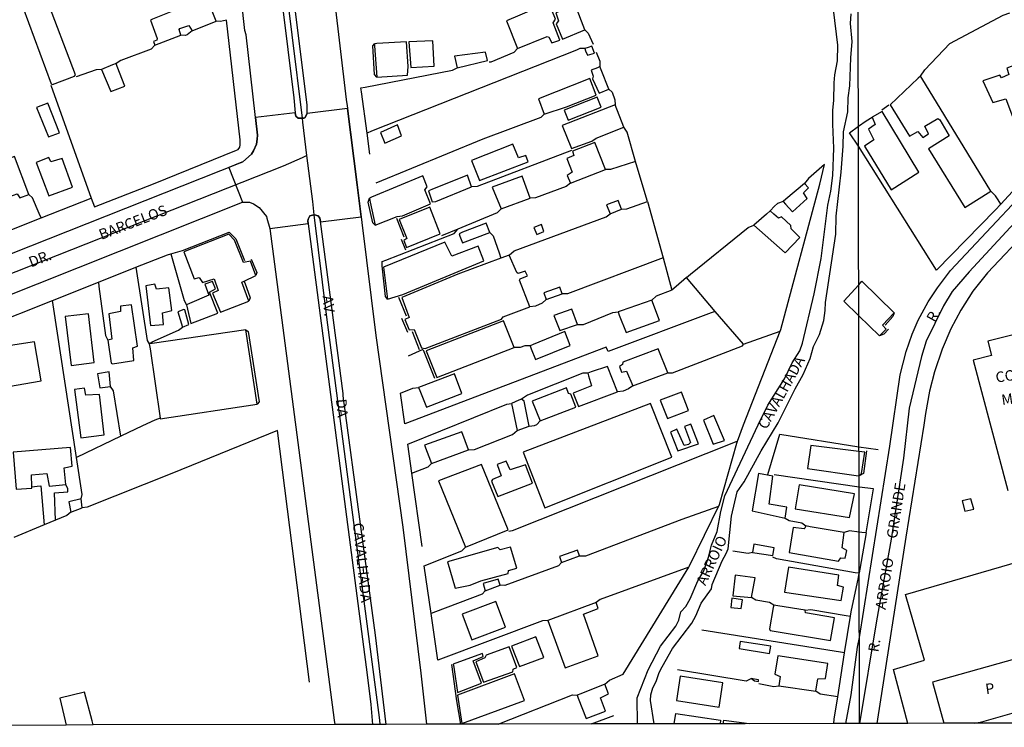
# Model space of a CAD drawing. Units: millimetres. Extents: x 175896 to 178311, y 1668726 to 1671503.
# Drawn here: x 177629 to 177864, y 1668730 to 1668898 of the extents above; entities that cross this region are included whole.
import ezdxf
from ezdxf.enums import TextEntityAlignment as Align

# ---------------------------------------------------------------- set-up
doc = ezdxf.new("R2010")
doc.units = ezdxf.units.MM
doc.header["$MEASUREMENT"] = 0
for name, color, linetype in [('V-ARROIO', 131, 'Continuous'), ('V-CANTEIRO', 221, 'Continuous'), ('V-CRUZAMENTO', 1, 'Continuous'), ('V-EDIFICACAO', 7, 'Continuous'), ('V-EDIFICACAO_IDENTIFICADA', 210, 'Continuous'), ('V-EIXO_DE_LOGRADOURO', 3, 'Continuous'), ('V-ESCADA', 253, 'Continuous'), ('V-LOTE', 1, 'Continuous'), ('V-NOME_DOS_LOGRADOUROS', 7, 'Continuous'), ('V-QUADRA', 21, 'Continuous'), ('V-TESTADA', 5, 'Continuous'), ('X-LIMITE_1000', 7, 'Continuous'), ('X-LIMITE_5000', 1, 'Continuous')]:
    doc.layers.add(name, color=color, linetype=linetype)

msp = doc.modelspace()

# ---------------------------------------------------------------- linework, layer by layer
at = {"layer": 'V-ARROIO'}
for points in [[(177776.51, 1668730.31), (177776.43, 1668736.52), (177779.08, 1668743.17), (177782, 1668748.83), (177785.63, 1668753.59), (177786.34, 1668755.02), (177786.87, 1668757.01), (177788, 1668758.27), (177789.08, 1668760.14), (177790.92, 1668764.4), (177792.29, 1668766.78), (177793.48, 1668770.09), (177794.19, 1668772.92), (177795.48, 1668776.19), (177796.36, 1668780.93), (177797.37, 1668784.68), (177805.26, 1668801.62), (177807.59, 1668806.29), (177811.55, 1668812.58), (177813.42, 1668816.36), (177815.24, 1668819.22), (177815.84, 1668821.07), (177818.62, 1668832.83), (177820.27, 1668841.28), (177821.86, 1668853.99), (177822.59, 1668857.27), (177823.08, 1668861.02), (177823.32, 1668867.57), (177823.05, 1668873.25), (177823.1, 1668876.59), (177823.34, 1668878.91), (177823.37, 1668883.14), (177823.56, 1668885.05), (177824.17, 1668888.35), (177824.25, 1668892.13), (177823.26, 1668900.62)], [(177780.48, 1668730.32), (177779.64, 1668735.89), (177779.7, 1668737.23), (177780.15, 1668738.94), (177780.93, 1668740.38), (177781.7, 1668742.53), (177782.39, 1668743.9), (177784.87, 1668748.25), (177789.47, 1668754.29), (177790.43, 1668756.04), (177791.7, 1668759.12), (177794.13, 1668762.53), (177794.34, 1668763.54), (177796.72, 1668769.2), (177797.67, 1668770.9), (177798.11, 1668772.03), (177798.91, 1668779.85), (177800.31, 1668785.6), (177801.98, 1668788.01), (177805.96, 1668795.36), (177810.02, 1668802.09), (177814.1, 1668810.2), (177815.97, 1668813.57), (177817.68, 1668817.38), (177818.46, 1668820.24), (177819.88, 1668823.1), (177820.94, 1668826.47), (177821.29, 1668828.85), (177821.35, 1668830.76), (177823.77, 1668847.03), (177823.85, 1668851.32), (177825.1, 1668861.84), (177825.55, 1668868.04), (177825.63, 1668871.41), (177826.68, 1668876.18), (177826.77, 1668879.55), (177827.17, 1668882.41), (177827.39, 1668889.08), (177827.69, 1668892.93), (177827.31, 1668897.22), (177827.44, 1668899.6)]]:
    msp.add_lwpolyline(points, dxfattribs=at)
at = {"layer": 'V-CANTEIRO'}
for points in [[(177687.52, 1668936.58), (177694.59, 1668879.52), (177694.92, 1668875.96), (177695.08, 1668875.19), (177695.62, 1668874.66), (177696.55, 1668874.67), (177696.98, 1668874.68), (177697.24, 1668874.81), (177697.8, 1668875.8), (177697.74, 1668877.78), (177687.94, 1668956.93)], [(177716.63, 1668730.19), (177714.04, 1668751.44), (177706.63, 1668806.73), (177706.41, 1668807.43), (177706.35, 1668809.07), (177700.93, 1668850.05), (177700.77, 1668850.85), (177700.36, 1668851.43), (177699.55, 1668851.68), (177699.4, 1668851.64), (177698.44, 1668851.39), (177698.01, 1668850.62), (177697.96, 1668850.18), (177712.09, 1668742.03), (177712.95, 1668734.94), (177713.34, 1668730.18)]]:
    msp.add_lwpolyline(points, dxfattribs=at)
at = {"layer": 'V-CRUZAMENTO'}
msp.add_lwpolyline([(177707.37, 1668876.99), (177697.8, 1668875.8), (177697.24, 1668874.81), (177696.98, 1668874.68), (177696.55, 1668874.67), (177695.62, 1668874.66), (177695.08, 1668875.19), (177694.92, 1668875.96), (177685.44, 1668874.88), (177685.93, 1668870.62), (177685.83, 1668869.68), (177685.69, 1668868.46), (177685.01, 1668866.93), (177684.5, 1668866.15), (177682.45, 1668864.29), (177681.8, 1668864.03), (177679.1, 1668862.96), (177682.38, 1668854.69), (177682.84, 1668854.69), (177684.01, 1668854.69), (177684.96, 1668854.31), (177686.34, 1668853.43), (177688.07, 1668851.23), (177688.18, 1668850.84), (177688.84, 1668848.36), (177698.04, 1668849.56), (177697.96, 1668850.18), (177698.01, 1668850.62), (177698.44, 1668851.39), (177699.4, 1668851.64), (177699.55, 1668851.68), (177700.36, 1668851.43), (177700.77, 1668850.85), (177700.93, 1668850.05), (177700.94, 1668849.95), (177710.62, 1668851.16), (177709.66, 1668858.82)], close=True, dxfattribs=at)
at = {"layer": 'V-EDIFICACAO'}
for points in [[(177660.91, 1668898.26), (177660.41, 1668898.06), (177662.05, 1668893.66), (177661.92, 1668893.3), (177661.11, 1668892.94), (177661.43, 1668892.06), (177667.67, 1668894.44), (177667.27, 1668895.79), (177667.43, 1668896.09), (177669.59, 1668896.79), (177670.4, 1668895.49), (177676.09, 1668897.82), (177672.56, 1668906.7), (177664.63, 1668903.59), (177665.71, 1668900.22)], [(177635.51, 1668903.68), (177631.07, 1668902.06), (177629.96, 1668901.16), (177636.76, 1668882.84), (177637.1, 1668882.69), (177642.28, 1668884.69), (177642.53, 1668885.03), (177635.51, 1668903.68)], [(177745.29, 1668897.88), (177747.9, 1668891.27), (177754.96, 1668894.15), (177755.36, 1668893.99), (177756.1, 1668892.63), (177758.03, 1668893.3), (177756.45, 1668897.44), (177756.98, 1668898.27), (177755.42, 1668902.19), (177745.29, 1668897.88)], [(177757.02, 1668899.77), (177757.65, 1668897.89), (177757.12, 1668897.21), (177758.64, 1668893.55), (177763.94, 1668895.78), (177761.72, 1668901.55), (177757.02, 1668899.77)], [(177713.83, 1668892.45), (177713.86, 1668891.93), (177714.36, 1668884.43), (177721.73, 1668884.91), (177721.86, 1668886.99), (177721.45, 1668892.88), (177714.41, 1668892.48), (177713.83, 1668892.45)], [(177722.03, 1668892.88), (177722.45, 1668886.75), (177728.06, 1668887.1), (177727.74, 1668893.09), (177722.03, 1668892.88)], [(177732.86, 1668889.48), (177733.5, 1668886.7), (177740.8, 1668888.41), (177740.29, 1668890.46), (177732.86, 1668889.48)], [(177763.95, 1668891.29), (177764.16, 1668890.77), (177764.59, 1668889.68), (177766.23, 1668890.21), (177765.65, 1668891.87), (177764.78, 1668891.57), (177763.95, 1668891.29)], [(177652.21, 1668887.7), (177651.39, 1668887.37), (177648.77, 1668886.32), (177650.94, 1668881.06), (177654.32, 1668882.35), (177652.47, 1668887.03), (177652.21, 1668887.7)], [(177767.56, 1668886.97), (177766.96, 1668886.72), (177765.48, 1668886.11), (177765.94, 1668884.7), (177765.83, 1668884.06), (177767.35, 1668880.62), (177769.69, 1668881.64), (177767.85, 1668886.24), (177767.56, 1668886.97)], [(177864.52, 1668886.62), (177865.05, 1668885.08), (177863.27, 1668884.27), (177862.9, 1668884.96), (177858.81, 1668883.63), (177861.21, 1668878.39), (177864.35, 1668879.29), (177867.7, 1668870.24), (177873.85, 1668872.96), (177869, 1668886.52), (177867.9, 1668886.15), (177867.28, 1668887.62), (177864.52, 1668886.62)], [(177752.89, 1668879.31), (177754.3, 1668875.67), (177759.58, 1668877.38), (177766.64, 1668880.17), (177765.18, 1668884.14), (177752.89, 1668879.31)], [(177843.94, 1668884.74), (177843.4, 1668884.22), (177836.78, 1668877.9), (177841.34, 1668870.43), (177843.31, 1668871.48), (177844.55, 1668870.11), (177845.86, 1668870.98), (177845.04, 1668872.77), (177848.07, 1668874.63), (177848.6, 1668874.28), (177850.77, 1668870.47), (177845.9, 1668867.37), (177854.58, 1668853.38), (177860.78, 1668857.31), (177844.26, 1668884.22), (177843.94, 1668884.74)], [(177759.02, 1668876.59), (177759.96, 1668874.22), (177767.82, 1668877.28), (177766.92, 1668879.69), (177759.02, 1668876.59)], [(177635.95, 1668878.26), (177633.29, 1668877.21), (177636.1, 1668870.23), (177638.72, 1668871.23), (177635.95, 1668878.26)], [(177758.58, 1668872.91), (177760.77, 1668867.43), (177765.63, 1668869.21), (177766.68, 1668869.93), (177773.25, 1668872.56), (177771.18, 1668877.88), (177758.58, 1668872.91)], [(177834.8, 1668876.29), (177832.45, 1668874.92), (177833.2, 1668873.22), (177831.56, 1668872.05), (177832.88, 1668869.51), (177830.66, 1668868.03), (177837.01, 1668857.65), (177843.6, 1668861.84), (177834.8, 1668876.29)], [(177715.29, 1668871.29), (177716.27, 1668868.76), (177720.3, 1668870.48), (177719.33, 1668873.07), (177715.29, 1668871.29)], [(177736.94, 1668864.62), (177738.87, 1668859.84), (177750.49, 1668864.26), (177749.88, 1668865.8), (177748.12, 1668865.27), (177746.78, 1668868.47), (177736.94, 1668864.62)], [(177761.06, 1668866.85), (177761.36, 1668865.81), (177759.66, 1668865.06), (177760.92, 1668861.85), (177759.76, 1668861.06), (177760.52, 1668859.2), (177768.87, 1668862.48), (177766.35, 1668868.88), (177761.06, 1668866.85)], [(177622.49, 1668863.5), (177625.57, 1668855.8), (177626.04, 1668855.7), (177628.62, 1668856.69), (177629.28, 1668855.7), (177631.41, 1668856.53), (177628.01, 1668865.54), (177622.49, 1668863.5)], [(177636.67, 1668864.28), (177636.21, 1668865.3), (177633.14, 1668864.15), (177636.19, 1668856.15), (177641.87, 1668858.28), (177639.38, 1668865.07), (177636.67, 1668864.28)], [(177712.61, 1668855.65), (177712.82, 1668854.65), (177713.99, 1668849.16), (177719.26, 1668851.24), (177720.49, 1668851.41), (177727.17, 1668854.24), (177725.81, 1668857.64), (177726.41, 1668858.36), (177725.35, 1668860.98), (177713.14, 1668855.87), (177712.61, 1668855.65)], [(177727.48, 1668857.7), (177726.72, 1668857.36), (177727.6, 1668854.72), (177728.44, 1668854.81), (177736.95, 1668858.31), (177735.96, 1668861.09), (177727.48, 1668857.7)], [(177741.89, 1668858.25), (177744.05, 1668853.06), (177750.97, 1668855.66), (177749, 1668860.87), (177741.89, 1668858.25)], [(177811.21, 1668854.83), (177811.76, 1668854.22), (177813.45, 1668852.33), (177816.95, 1668855.57), (177816.11, 1668856.86), (177817.3, 1668858.12), (177816.34, 1668859.09), (177811.9, 1668855.4), (177811.21, 1668854.83)], [(177719.71, 1668850.54), (177721.51, 1668846.03), (177720.79, 1668845.54), (177721.47, 1668843.85), (177729.49, 1668847.12), (177727.03, 1668853.46), (177719.71, 1668850.54)], [(177769.13, 1668854), (177770.02, 1668851.89), (177772.71, 1668853), (177771.92, 1668855.08), (177769.13, 1668854)], [(177808.17, 1668852.58), (177807.3, 1668851.83), (177804.22, 1668849.19), (177811.68, 1668842.61), (177815.21, 1668846.27), (177813.15, 1668848.3), (177813.09, 1668849.07), (177810.88, 1668851.21), (177810.13, 1668850.84), (177809.01, 1668851.83), (177808.17, 1668852.58)], [(177733.98, 1668847.15), (177734.15, 1668846.58), (177734.78, 1668844.96), (177741.34, 1668847.45), (177740.41, 1668849.65), (177734.81, 1668847.51), (177733.98, 1668847.15)], [(177751.78, 1668848.6), (177752.51, 1668846.96), (177754.22, 1668847.66), (177753.64, 1668849.34), (177751.78, 1668848.6)], [(177682.74, 1668835.87), (177685.57, 1668837.16), (177684.23, 1668840.63), (177682.6, 1668840.3), (177680.48, 1668845.65), (177679.09, 1668847.03), (177668.35, 1668842.81), (177670.87, 1668836.38), (177672.05, 1668836.72), (177672.81, 1668835.52), (177675.62, 1668836.43), (177676.54, 1668833.65), (177675.21, 1668832.95), (177677.12, 1668828.46), (177683.91, 1668831.1), (177682.21, 1668835.63)], [(177715.99, 1668839.16), (177716.93, 1668831.55), (177720.58, 1668832.69), (177739.91, 1668840.68), (177738.5, 1668844.22), (177732.22, 1668841.8), (177730.59, 1668845.11), (177715.99, 1668839.16)], [(177743.96, 1668841.33), (177733.66, 1668837.48), (177720.31, 1668831.94), (177722.12, 1668827.16), (177721.08, 1668826.71), (177722.06, 1668824.21), (177723.29, 1668824.35), (177725.05, 1668819.92), (177725.93, 1668819.82), (177744.11, 1668826.78), (177744.48, 1668827.37), (177750.85, 1668829.7), (177748.41, 1668836.04), (177748.57, 1668836.4), (177750.31, 1668837.15), (177749.72, 1668838.24), (177748.1, 1668837.68), (177747.74, 1668837.87), (177745.92, 1668842.06)], [(177659.32, 1668834.76), (177660.44, 1668825.29), (177663.54, 1668825.51), (177663.3, 1668828.33), (177665.51, 1668828.85), (177664.81, 1668834.23), (177661.87, 1668833.93), (177661.46, 1668835.16), (177659.32, 1668834.76)], [(177668.99, 1668830.23), (177669.24, 1668829.2), (177670.07, 1668825.77), (177676.48, 1668828.22), (177674.52, 1668833.18), (177675.9, 1668833.99), (177675.23, 1668835.79), (177673.41, 1668835.12), (177674.35, 1668832.48), (177669.72, 1668830.54), (177668.99, 1668830.23)], [(177754.19, 1668833.03), (177754.78, 1668831.48), (177758.57, 1668832.8), (177758.03, 1668834.43), (177754.19, 1668833.03)], [(177829.26, 1668827.57), (177825.72, 1668831.09), (177829.25, 1668835), (177830.02, 1668835.86), (177837.71, 1668828.29), (177834.94, 1668825.38), (177835.82, 1668824.4), (177834.23, 1668822.85), (177829.26, 1668827.57)], [(177650.52, 1668828.04), (177651.21, 1668822.04), (177650.27, 1668821.8), (177651.09, 1668816.32), (177651.39, 1668816.13), (177656.48, 1668816.9), (177656.18, 1668819.99), (177657.3, 1668820.33), (177655.88, 1668830.2), (177653.24, 1668829.92), (177653.31, 1668828.6), (177650.52, 1668828.04)], [(177771.87, 1668828.51), (177772.17, 1668827.74), (177773.8, 1668823.57), (177781.76, 1668826.5), (177779.92, 1668831.28), (177772.63, 1668828.77), (177771.87, 1668828.51)], [(177640.06, 1668827.4), (177641.54, 1668815.72), (177647.01, 1668816.43), (177645.62, 1668828.04), (177640.06, 1668827.4)], [(177668.35, 1668829.12), (177666.94, 1668828.52), (177668.03, 1668824.91), (177669.55, 1668825.48), (177668.63, 1668828.98), (177668.35, 1668829.12)], [(177756.59, 1668827.65), (177757.98, 1668824.08), (177762.25, 1668825.48), (177760.89, 1668829.15), (177756.59, 1668827.65)], [(177726.13, 1668819.26), (177728.67, 1668812.86), (177747.1, 1668820), (177744.59, 1668826.39), (177726.13, 1668819.26)], [(177662.75, 1668803.21), (177662.77, 1668803.06), (177685.85, 1668806.49), (177683.15, 1668824.26), (177660.82, 1668820.98), (177660.15, 1668820.88), (177660.32, 1668819.7)], [(177750.92, 1668820.43), (177751.19, 1668819.73), (177752.2, 1668817.15), (177760.48, 1668820.54), (177759.2, 1668823.85), (177751.65, 1668820.73), (177750.92, 1668820.43)], [(177624.97, 1668820.16), (177626.57, 1668810.73), (177634.33, 1668812.06), (177632.81, 1668821.39), (177624.97, 1668820.16)], [(177772.99, 1668816.54), (177772.93, 1668815.97), (177772.21, 1668815.53), (177772.73, 1668814.15), (177773.89, 1668814.38), (177775.4, 1668810.89), (177783.71, 1668814.01), (177781.44, 1668819.71), (177772.99, 1668816.54)], [(177764.65, 1668813.95), (177764.85, 1668813.3), (177765.58, 1668810.92), (177761.15, 1668809.18), (177762.43, 1668805.93), (177771.73, 1668809.5), (177769.38, 1668815.54), (177765.5, 1668814.24), (177764.65, 1668813.95)], [(177647.79, 1668813.79), (177648.33, 1668810.44), (177650.92, 1668810.73), (177650.54, 1668814.2), (177647.79, 1668813.79)], [(177724.33, 1668810.49), (177724.62, 1668809.76), (177726.19, 1668805.77), (177734.64, 1668809.06), (177732.89, 1668813.73), (177724.97, 1668810.73), (177724.33, 1668810.49)], [(177645.02, 1668808.67), (177644.72, 1668810.37), (177642.32, 1668810.02), (177643.85, 1668798.46), (177649.4, 1668799.2), (177648.29, 1668808.86), (177645.02, 1668808.67)], [(177751.4, 1668807.26), (177753.31, 1668802.53), (177761.84, 1668805.77), (177760.64, 1668808.9), (177760.04, 1668809.05), (177759.59, 1668810.4), (177751.4, 1668807.26)], [(177781.91, 1668807.45), (177783.69, 1668803.07), (177788.66, 1668805.02), (177786.98, 1668809.42), (177781.91, 1668807.45)], [(177748.89, 1668807.7), (177748.27, 1668807.44), (177746.5, 1668806.71), (177747.87, 1668800.21), (177750.66, 1668801.26), (177749.53, 1668807.23), (177748.89, 1668807.7)], [(177749.27, 1668795.12), (177754.46, 1668781.78), (177784.73, 1668793.89), (177779.61, 1668806.72), (177749.27, 1668795.12)], [(177794.73, 1668803.79), (177792.24, 1668802.7), (177794.57, 1668796.97), (177797.22, 1668797.88), (177794.73, 1668803.79)], [(177785.92, 1668800.58), (177784.39, 1668799.83), (177786.17, 1668795.38), (177791.02, 1668797.1), (177789.2, 1668801.77), (177787.69, 1668801.22), (177789.18, 1668797.37), (177788.64, 1668796.87), (177787.65, 1668796.69), (177785.92, 1668800.58)], [(177725.75, 1668796.76), (177727.43, 1668792.39), (177736.26, 1668795.61), (177734.61, 1668799.91), (177725.75, 1668796.76)], [(177817.81, 1668796.69), (177817.03, 1668791.22), (177829.22, 1668789.45), (177829.32, 1668789.44), (177829.94, 1668789.97), (177830.71, 1668795.11), (177829.28, 1668795.23)], [(177632.15, 1668786.82), (177632.09, 1668789.67), (177635.73, 1668790.03), (177636.26, 1668786.99), (177640.28, 1668787.35), (177639.87, 1668791.32), (177641.74, 1668791.76), (177641.39, 1668796.2), (177627.7, 1668795.11), (177628.44, 1668786.3), (177632.16, 1668786.54)], [(177729.12, 1668788.28), (177735.53, 1668772.46), (177745.7, 1668776.56), (177739.37, 1668792.16), (177729.12, 1668788.28)], [(177746.15, 1668790.84), (177745.21, 1668792.95), (177743.1, 1668792.18), (177744.04, 1668789.41), (177741.99, 1668788.57), (177741.7, 1668788.16), (177743.26, 1668784.51), (177751.45, 1668787.69), (177749.8, 1668792.03), (177746.15, 1668790.84)], [(177805.33, 1668789.97), (177803.84, 1668781.08), (177811.73, 1668779.36), (177812.14, 1668781.95), (177807.91, 1668782.71), (177808.78, 1668789.35), (177805.33, 1668789.97)], [(177815.07, 1668787.26), (177814.13, 1668781.56), (177827.05, 1668779.51), (177828.24, 1668785.14), (177815.07, 1668787.26)], [(177640.99, 1668783.28), (177641.41, 1668780.76), (177644.15, 1668781.85), (177643.9, 1668783.93), (177640.99, 1668783.28)], [(177816.63, 1668777.49), (177816.37, 1668776.99), (177816.26, 1668776.79), (177813.61, 1668777.13), (177812.64, 1668771.16), (177824.43, 1668769.13), (177824.97, 1668769.88), (177826.03, 1668769.84), (177826.39, 1668771.68), (177825.28, 1668772.3), (177825.79, 1668775.94), (177817.68, 1668777.31), (177816.63, 1668777.49)], [(177804.24, 1668773.12), (177803.92, 1668771.19), (177808.78, 1668770.46), (177809.07, 1668772.3), (177804.24, 1668773.12)], [(177731.21, 1668768.95), (177733.06, 1668762.65), (177736.66, 1668763.37), (177739.16, 1668764.41), (177745.68, 1668766.18), (177745.77, 1668766.86), (177747.76, 1668767.41), (177746.26, 1668772.42), (177743.76, 1668771.8), (177743.24, 1668772.36), (177731.21, 1668768.95)], [(177757.92, 1668770.23), (177758.42, 1668768.81), (177762.7, 1668770.38), (177762.21, 1668771.76), (177757.92, 1668770.23)], [(177812.49, 1668767.68), (177811.57, 1668761.75), (177825.09, 1668759.75), (177825.63, 1668762.88), (177824.21, 1668763.31), (177824.49, 1668765.75), (177812.49, 1668767.68)], [(177739.73, 1668763.78), (177740.22, 1668762.06), (177743.76, 1668763.35), (177743.27, 1668764.83), (177739.73, 1668763.78)], [(177799.83, 1668765.8), (177799.21, 1668760.86), (177803.73, 1668760.45), (177804.53, 1668765.16), (177799.83, 1668765.8)], [(177734.74, 1668756.43), (177737.06, 1668750.35), (177745.06, 1668753.36), (177742.71, 1668759.49), (177734.74, 1668756.43)], [(177763.63, 1668756.44), (177767.12, 1668757.84), (177766.7, 1668759.23), (177755.15, 1668754.97), (177759.31, 1668743.7), (177767.18, 1668746.5), (177763.63, 1668756.44)], [(177799.04, 1668760.29), (177798.76, 1668758.06), (177801.2, 1668757.79), (177801.51, 1668759.86), (177799.04, 1668760.29)], [(177808.99, 1668758.63), (177808.89, 1668758.08), (177808, 1668752.97), (177808.16, 1668752.55), (177822.56, 1668750.19), (177823.51, 1668755.6), (177816.56, 1668756.76), (177816.51, 1668757.42), (177809.99, 1668758.47), (177808.99, 1668758.63)], [(177746.5, 1668748.87), (177748.38, 1668744.02), (177754.18, 1668746.15), (177752.3, 1668751.07), (177746.5, 1668748.87)], [(177801.01, 1668749.98), (177800.72, 1668748.25), (177808.02, 1668747.07), (177808.3, 1668748.81), (177801.01, 1668749.98)], [(177740.46, 1668746.68), (177740.14, 1668746.02), (177737.98, 1668745.12), (177739.83, 1668740.22), (177746.83, 1668742.72), (177746.89, 1668743.34), (177747.76, 1668743.74), (177745.89, 1668748.68), (177740.46, 1668746.68)], [(177732.61, 1668744.57), (177732.73, 1668743.81), (177733.64, 1668737.82), (177739.31, 1668740.01), (177737.32, 1668745.37), (177739.69, 1668746.4), (177739.53, 1668747.06), (177733.24, 1668744.8), (177732.61, 1668744.57)], [(177809.94, 1668746.54), (177809.24, 1668742.19), (177810.5, 1668741.63), (177810.19, 1668739.41), (177818.99, 1668738.14), (177819.54, 1668741.08), (177821.34, 1668741.1), (177821.89, 1668744.73), (177809.94, 1668746.54)], [(177733.63, 1668737.18), (177734.65, 1668730.39), (177749.57, 1668735.85), (177747.21, 1668742.24), (177733.63, 1668737.18)], [(177786.68, 1668741.68), (177785.84, 1668735.86), (177795.96, 1668734.29), (177796.86, 1668740.1), (177786.68, 1668741.68)], [(177803.72, 1668741.12), (177804.4, 1668740.56), (177805.38, 1668740.43), (177805.38, 1668740.83), (177804.4, 1668741), (177803.72, 1668741.12)], [(177762.11, 1668737.14), (177762.38, 1668736.46), (177764.3, 1668731.62), (177768.87, 1668733.37), (177767.7, 1668736.53), (177769.64, 1668737.51), (177768.76, 1668739.75), (177763, 1668737.49), (177762.11, 1668737.14)]]:
    msp.add_lwpolyline(points, close=True, dxfattribs=at)
for points in [[(177856.85, 1668730.47), (177858.62, 1668730.77), (177874.19, 1668735.26), (177870.92, 1668747.05), (177846.85, 1668740.23), (177849.54, 1668730.46)], [(177646.78, 1668730.05), (177646.52, 1668731.05), (177644.73, 1668737.91), (177638.78, 1668736.48), (177640.11, 1668731.04), (177640.35, 1668730.03)], [(177785.26, 1668730.33), (177785.66, 1668732.81), (177796.31, 1668731.22), (177796.21, 1668730.35)], [(177796.93, 1668730.35), (177797.06, 1668731.17), (177803.17, 1668730.37)]]:
    msp.add_lwpolyline(points, dxfattribs=at)
at = {"layer": 'V-EDIFICACAO_IDENTIFICADA'}
msp.add_lwpolyline([(177875.32, 1668825.37), (177860.06, 1668821.54), (177860.9, 1668818.13), (177856.55, 1668817), (177856.55, 1668817), (177864.78, 1668785.95)], dxfattribs=at)
at = {"layer": 'V-EIXO_DE_LOGRADOURO'}
for points in [[(177685.38, 1668964.7), (177686.39, 1668956.27), (177687.82, 1668944.37), (177689.17, 1668934.38), (177696.55, 1668874.67)], [(177922.25, 1668878.85), (177916.92, 1668877.38), (177912.21, 1668876.07), (177889.8, 1668869.5), (177885.04, 1668867.73), (177879, 1668862.94), (177869.34, 1668852.94), (177855.6, 1668838.07), (177851.52, 1668833.35), (177849.49, 1668829.96), (177845.33, 1668821.55), (177844.2, 1668817.85), (177841.25, 1668805.59), (177839.89, 1668793.66), (177837.02, 1668774.31), (177833.47, 1668754.88), (177829.46, 1668730.42)], [(177696.55, 1668874.67), (177696.67, 1668873.71), (177697.65, 1668865.8)], [(177378.37, 1668739.14), (177388.51, 1668743.11), (177415.47, 1668754.04), (177682.31, 1668859.46), (177692.13, 1668863.34), (177696.65, 1668865.35), (177697.65, 1668865.8)], [(177697.65, 1668865.8), (177699.01, 1668854.86), (177699.4, 1668851.64)], [(177699.4, 1668851.64), (177702.42, 1668827.25), (177714.98, 1668731.19), (177715.11, 1668730.19)]]:
    msp.add_lwpolyline(points, dxfattribs=at)
at = {"layer": 'V-ESCADA'}
msp.add_lwpolyline([(177854.53, 1668781.01), (177856.65, 1668781.53), (177856, 1668783.92), (177853.91, 1668783.47), (177853.91, 1668783.47), (177854.53, 1668781.01)], close=True, dxfattribs=at)
at = {"layer": 'V-LOTE'}
for points in [[(177843.94, 1668884.74), (177845, 1668886.22), (177850.99, 1668892.5), (177863.68, 1668899.26), (177865.25, 1668899.77)], [(177646.3, 1668855.64), (177647.11, 1668853.57), (177661.16, 1668859.04), (177680.9, 1668867.05), (177681.29, 1668867.21), (177681.69, 1668867.78), (177681.81, 1668868.3), (177681.78, 1668869.54), (177678.57, 1668898.09), (177677.14, 1668897.7), (177676.09, 1668897.82)], [(177670.4, 1668895.49), (177669.19, 1668894.58), (177668.76, 1668894.39), (177667.67, 1668894.44)], [(177763.94, 1668895.78), (177764.78, 1668894.94), (177765.91, 1668892.31)], [(177661.43, 1668892.06), (177660.61, 1668891.11), (177653.39, 1668888.4), (177652.21, 1668887.7)], [(177763.95, 1668891.29), (177762.78, 1668891.28), (177761.98, 1668890.88), (177713.11, 1668871.56), (177712.05, 1668871.14)], [(177741.18, 1668888.1), (177741.65, 1668888.1), (177747.11, 1668890.44), (177747.9, 1668891.27)], [(177766.66, 1668890.43), (177767.55, 1668888.24), (177767.56, 1668886.97)], [(177648.77, 1668886.32), (177647.47, 1668886.25), (177642.71, 1668884.51)], [(177712.05, 1668871.14), (177710.72, 1668880.95), (177710.59, 1668881.9), (177711.58, 1668882.09), (177732.39, 1668886.12), (177733.5, 1668886.7)], [(177636.65, 1668882.58), (177646.3, 1668855.64)], [(177769.69, 1668881.64), (177770.47, 1668880.9), (177771.15, 1668879.09), (177771.18, 1668877.88)], [(177834.75, 1668876.68), (177836.45, 1668877.89)], [(177754.3, 1668875.67), (177753.48, 1668874.86), (177739.66, 1668869.66), (177714.12, 1668859.21)], [(177863.11, 1668854.23), (177861.77, 1668852.78), (177847.77, 1668838.5), (177829.18, 1668868.02), (177827.03, 1668871.2), (177829.17, 1668872.75), (177830.99, 1668874.06), (177832.45, 1668874.92)], [(177776.08, 1668864.39), (177774.02, 1668871.35), (177773.25, 1668872.56)], [(177712.73, 1668866.13), (177712.05, 1668871.14)], [(177760.82, 1668867.02), (177738.31, 1668858.4), (177736.95, 1668858.31)], [(177875.94, 1668868.08), (177863.11, 1668854.23)], [(177776.08, 1668864.39), (177770.12, 1668862.44), (177768.87, 1668862.48)], [(177778.91, 1668854.85), (177778.62, 1668855.83), (177776.08, 1668864.39)], [(177810.55, 1668823.96), (177810.69, 1668824.31), (177819.96, 1668858.98), (177821.12, 1668863.65), (177817.26, 1668860.34), (177816.34, 1668859.09)], [(177760.52, 1668859.2), (177759.49, 1668858.42), (177752.21, 1668855.71), (177750.97, 1668855.66)], [(177634.33, 1668850.93), (177633.91, 1668851.93), (177632.34, 1668855.67), (177631.41, 1668856.53)], [(177634.33, 1668850.93), (177646.3, 1668855.64)], [(177863.11, 1668854.23), (177862.48, 1668855.23), (177861.88, 1668856.17), (177860.78, 1668857.31)], [(177744.05, 1668853.06), (177743.05, 1668852.11), (177733.66, 1668848.23)], [(177772.71, 1668853), (177773.97, 1668853.11), (177778.91, 1668854.85), (177782.62, 1668841.37)], [(177811.21, 1668854.83), (177809.9, 1668854.34), (177809.19, 1668853.71), (177808.17, 1668852.58)], [(177624.15, 1668846.92), (177634.33, 1668850.93)], [(177745.92, 1668842.06), (177747.11, 1668843.07), (177769.02, 1668851.17), (177770.02, 1668851.89)], [(177715.62, 1668840.5), (177716.54, 1668840.86), (177732.81, 1668847.19), (177733.66, 1668848.23)], [(177733.66, 1668848.23), (177729.83, 1668846.65)], [(177788.17, 1668836.69), (177789.15, 1668837.49), (177802.87, 1668848.61), (177804.22, 1668849.19)], [(177741.34, 1668847.45), (177742.12, 1668846.61), (177743.52, 1668842.59), (177743.96, 1668841.33)], [(177656.97, 1668839.15), (177664.46, 1668842.13), (177665.31, 1668842.37)], [(177665.31, 1668842.37), (177668.08, 1668843.15)], [(177665.31, 1668842.37), (177668.44, 1668831.2), (177668.99, 1668830.23)], [(177782.62, 1668841.37), (177759.87, 1668832.84), (177758.57, 1668832.8)], [(177782.62, 1668841.37), (177784.72, 1668833.71), (177780.98, 1668832.24), (177779.92, 1668831.28)], [(177648, 1668835.58), (177656.97, 1668839.15)], [(177656.97, 1668839.15), (177657.12, 1668838.15), (177659.67, 1668821.7), (177660.15, 1668820.88)], [(177795.07, 1668828.65), (177788.17, 1668836.69), (177785.71, 1668834.56), (177784.72, 1668833.71)], [(177637.09, 1668831.24), (177648, 1668835.58)], [(177648, 1668835.58), (177648.14, 1668834.57), (177649.74, 1668822.91), (177650.27, 1668821.8)], [(177621.03, 1668824.85), (177637.09, 1668831.24)], [(177642.8, 1668793.84), (177637.24, 1668830.22), (177637.09, 1668831.24)], [(177754.78, 1668831.48), (177753.82, 1668830.62), (177752.22, 1668829.9), (177750.85, 1668829.7)], [(177795.07, 1668828.65), (177794.07, 1668828.27), (177769.5, 1668819.05), (177769.02, 1668820.11), (177721.03, 1668801.85), (177720.01, 1668809.18), (177722.97, 1668810.36), (177724.33, 1668810.49)], [(177762.25, 1668825.48), (177763.62, 1668825.53), (177770.63, 1668828.34), (177771.87, 1668828.51)], [(177801.81, 1668820.8), (177795.07, 1668828.65)], [(177660.15, 1668820.88), (177660.82, 1668821.37), (177667.11, 1668824.17), (177668.03, 1668824.91)], [(177800.38, 1668797.68), (177801.78, 1668801.59), (177810.55, 1668823.96)], [(177801.81, 1668820.8), (177810.55, 1668823.96)], [(177750.92, 1668820.43), (177749.65, 1668820.4), (177748.56, 1668820.03), (177747.1, 1668820)], [(177783.71, 1668814.01), (177784.88, 1668813.97), (177801.52, 1668820.46), (177801.78, 1668820.79), (177801.81, 1668820.8)], [(177721.94, 1668818.05), (177725.41, 1668819.6)], [(177764.65, 1668813.95), (177763.5, 1668813.9), (177750.27, 1668808.63), (177748.89, 1668807.7)], [(177653.32, 1668798.88), (177651.64, 1668809.68), (177650.92, 1668810.73)], [(177775.4, 1668810.89), (177774.34, 1668810.16), (177773.12, 1668809.66), (177771.73, 1668809.5)], [(177722.74, 1668790.04), (177721.76, 1668796.99), (177745.36, 1668806.49), (177746.5, 1668806.71)], [(177662.75, 1668803.21), (177661.5, 1668802.67), (177658.55, 1668801.39), (177653.32, 1668798.88)], [(177750.66, 1668801.26), (177751.97, 1668801.43), (177752.5, 1668801.68), (177753.31, 1668802.53)], [(177653.32, 1668798.88), (177642.8, 1668793.84)], [(177698.35, 1668740.22), (177690.68, 1668800.23), (177665.48, 1668789.98), (177645.32, 1668781.98), (177644.15, 1668781.85)], [(177736.26, 1668795.61), (177737.67, 1668795.75), (177746.75, 1668799.29), (177747.87, 1668800.21)], [(177807.55, 1668789.79), (177810.45, 1668799.41), (177829.31, 1668796.36), (177833.92, 1668795.72)], [(177800.38, 1668797.68), (177799.38, 1668797.28), (177746.65, 1668776.36), (177745.86, 1668776.19)], [(177788.73, 1668767.68), (177788.9, 1668767.96), (177796.07, 1668782.61), (177800.22, 1668797.23), (177800.38, 1668797.68)], [(177643.9, 1668783.93), (177644.15, 1668785.03), (177642.8, 1668793.84)], [(177722.74, 1668790.04), (177726.62, 1668791.61), (177727.43, 1668792.39)], [(177725.21, 1668772.6), (177722.74, 1668790.04)], [(177831.02, 1668775.83), (177832.81, 1668786.36), (177829.35, 1668786.73), (177809.08, 1668789.66)], [(177637.8, 1668778.86), (177637.58, 1668785.37), (177640.73, 1668785.64), (177640.7, 1668786.34), (177640.28, 1668787.35)], [(177632.15, 1668786.82), (177633.39, 1668786.94), (177634.25, 1668787.03), (177635.07, 1668777.74)], [(177641.41, 1668780.76), (177640.5, 1668779.98), (177637.8, 1668778.86)], [(177762.7, 1668770.38), (177764.17, 1668770.35), (177787.15, 1668779.14), (177795.87, 1668782.21)], [(177635.07, 1668777.74), (177627.87, 1668774.76)], [(177637.8, 1668778.86), (177635.07, 1668777.74)], [(177811.73, 1668779.36), (177812.69, 1668778.81), (177815.68, 1668778.2), (177816.63, 1668777.49)], [(177831.02, 1668775.83), (177830.01, 1668775.96), (177829.37, 1668776.05), (177827.07, 1668776.34), (177825.79, 1668775.94)], [(177831.02, 1668775.83), (177829.55, 1668767.17), (177829.39, 1668766.22)], [(177727.32, 1668756.62), (177725.66, 1668768), (177734.63, 1668771.6), (177735.53, 1668772.46)], [(177803.92, 1668771.19), (177802.89, 1668770.92), (177799.28, 1668771.5)], [(177840.94, 1668730.44), (177837.53, 1668743.31), (177844.95, 1668745.49), (177840.44, 1668761.15), (177874.6, 1668771.1), (177875.92, 1668771.48)], [(177758.42, 1668768.81), (177757.69, 1668768.01), (177744.88, 1668763.28), (177743.76, 1668763.35)], [(177829.39, 1668766.22), (177828.37, 1668766.35), (177809.68, 1668769.67), (177808.78, 1668770.06)], [(177788.73, 1668767.68), (177767.64, 1668759.98), (177766.7, 1668759.23)], [(177768.76, 1668739.75), (177769.83, 1668740.77), (177773.14, 1668742.13), (177788.73, 1668767.68)], [(177827.26, 1668756.01), (177827.42, 1668757.01), (177829.17, 1668765.17), (177829.39, 1668766.22)], [(177740.22, 1668762.06), (177739.49, 1668761.2), (177728.36, 1668757.02), (177727.32, 1668756.62)], [(177808.99, 1668758.63), (177807.99, 1668759.25), (177804.69, 1668759.81), (177803.73, 1668760.45)], [(177755.15, 1668754.97), (177753.88, 1668754.87), (177728.94, 1668745.51), (177727.32, 1668756.62)], [(177816.51, 1668757.42), (177817.84, 1668757.6), (177826.26, 1668756.18), (177827.26, 1668756.01)], [(177825.89, 1668747.22), (177827.26, 1668756.01)], [(177825.89, 1668747.22), (177824.89, 1668747.38), (177791.85, 1668752.68)], [(177824.26, 1668736.74), (177825.89, 1668747.22)], [(177803.72, 1668741.12), (177802.4, 1668740.46), (177786.04, 1668743.23)], [(177805.47, 1668739.95), (177809.02, 1668739.25), (177810.19, 1668739.41)], [(177824.26, 1668736.74), (177820.05, 1668737.41), (177818.99, 1668738.14)], [(177743.34, 1668730.24), (177761, 1668737.22), (177762.11, 1668737.14)], [(177823.28, 1668730.4), (177823.43, 1668731.41), (177824.26, 1668736.74)], [(177765.55, 1668730.29), (177770.87, 1668732.32)]]:
    msp.add_lwpolyline(points, dxfattribs=at)
at = {"layer": 'V-QUADRA'}
for points in [[(177376.94, 1668743.2), (177681.8, 1668864.03), (177681.8, 1668864.03), (177682.45, 1668864.29), (177684.5, 1668866.15), (177685.01, 1668866.93), (177685.69, 1668868.46), (177685.83, 1668869.68), (177685.83, 1668869.68), (177685.93, 1668870.62), (177683.2, 1668894.52), (177682.92, 1668895.62), (177678.43, 1668936.16), (177676.69, 1668950.29), (177675.96, 1668951.47), (177675.74, 1668951.74), (177675.74, 1668951.74), (177674.29, 1668953.52), (177672.8, 1668954.08), (177672.28, 1668954.09), (177671.5, 1668953.9), (177670.44, 1668953.49), (177670.44, 1668953.49), (177627.51, 1668936.77)], [(177699.88, 1668940.45), (177707.1, 1668879.18), (177707.29, 1668877.65), (177709.66, 1668858.82), (177714.18, 1668822.86), (177720.55, 1668777.21), (177724.89, 1668742.38), (177726.23, 1668730.21)], [(177826.2, 1668730.41), (177827.44, 1668737.26), (177828.95, 1668748.62), (177829.42, 1668750.93), (177836.63, 1668796.54), (177839.14, 1668813.52), (177840.55, 1668819.09), (177842, 1668823.22), (177843.44, 1668826.53), (177845.81, 1668830.89), (177847.99, 1668834.27), (177851.1, 1668838.36), (177876.76, 1668865.71)], [(177879.46, 1668858.46), (177859.95, 1668837.79), (177856.49, 1668833.44), (177853.56, 1668828.91), (177851.21, 1668824.51), (177849.14, 1668819.67), (177847.32, 1668814.25), (177846.12, 1668809.6), (177845.13, 1668804.27), (177844.81, 1668801.53), (177840.47, 1668774.83), (177833.75, 1668731.43), (177833.6, 1668730.43)], [(177375.33, 1668729.5), (177375.28, 1668730.5), (177375.22, 1668731.1), (177375.47, 1668731.87), (177376.42, 1668732.92), (177376.86, 1668733.17), (177379.17, 1668733.98), (177380.07, 1668734.34), (177682.38, 1668854.69), (177682.84, 1668854.69), (177684.01, 1668854.69), (177684.96, 1668854.31), (177686.34, 1668853.43), (177688.07, 1668851.23), (177688.18, 1668850.84), (177688.84, 1668848.36), (177704.21, 1668731.17), (177704.34, 1668730.16)]]:
    msp.add_lwpolyline(points, dxfattribs=at)
at = {"layer": 'V-TESTADA'}
for points in [[(177714.36, 1668884.43), (177713.81, 1668885.14), (177713.46, 1668891.93), (177713.83, 1668892.45)], [(177713.99, 1668849.16), (177713.4, 1668849.75), (177712.35, 1668854.65), (177712.61, 1668855.65)], [(177720.9, 1668846.29), (177719.16, 1668850.74)], [(177668.08, 1668843.15), (177679.21, 1668847.53), (177680.8, 1668845.95), (177682.87, 1668840.77)], [(177721.26, 1668843.24), (177720.23, 1668845.78)], [(177684.41, 1668841.07), (177685.8, 1668837.88), (177685.57, 1668837.16)], [(177716.93, 1668831.55), (177716.46, 1668832.17), (177715.62, 1668839.47), (177715.62, 1668840.5)], [(177682.74, 1668835.87), (177683.29, 1668834.36), (177684.2, 1668831.84), (177683.91, 1668831.1)], [(177721.43, 1668827.5), (177719.59, 1668831.98)], [(177837.71, 1668828.29), (177837.35, 1668827.42), (177835.53, 1668825.37)], [(177721.79, 1668823.61), (177720.38, 1668826.97)], [(177683.15, 1668824.26), (177683.73, 1668823.84), (177686.33, 1668807.05), (177685.85, 1668806.49)], [(177724.59, 1668819.46), (177722.91, 1668823.79)], [(177836.34, 1668824.41), (177835.24, 1668823.23), (177834.23, 1668822.85)], [(177728.17, 1668812.67), (177725.48, 1668819.39)], [(177831.09, 1668795.43), (177830.35, 1668789.97), (177829.32, 1668789.44)], [(177734.37, 1668730.23), (177733.42, 1668735.79), (177732.29, 1668744.46)]]:
    msp.add_lwpolyline(points, dxfattribs=at)
at = {"layer": 'X-LIMITE_1000'}
msp.add_line((177829.46, 1668730.38), (177823.88, 1671501.79), dxfattribs=at)
at = {"layer": 'X-LIMITE_5000'}
msp.add_lwpolyline([(177870.26, 1668730.5), (177857.6, 1668730.47), (177849.54, 1668730.46), (177840.94, 1668730.44), (177833.6, 1668730.43), (177829.46, 1668730.42), (177826.2, 1668730.41), (177823.28, 1668730.4), (177802.21, 1668730.36), (177796.93, 1668730.35), (177796.21, 1668730.35), (177785.26, 1668730.33), (177780.48, 1668730.32), (177776.51, 1668730.31), (177765.55, 1668730.29), (177743.34, 1668730.24), (177726.23, 1668730.21), (177716.63, 1668730.19), (177715.11, 1668730.19), (177713.34, 1668730.18), (177704.34, 1668730.16), (177646.78, 1668730.05), (177640.35, 1668730.03), (177553.53, 1668729.86)], dxfattribs=at)

# ---------------------------------------------------------------- texts
at = {"layer": 'V-NOME_DOS_LOGRADOUROS'}
for s, rotation, p in [('BARCELOS', 21, (177648.99, 1668844.93)), ('DR.', 21, (177632.27, 1668838.37)), ('AV.', 276, (177700.65, 1668832.21)), ('R.', 61, (177848.11, 1668825.45)), ('CAVALHADA', 61, (177807.93, 1668799.94)), ('DA', 276, (177703.84, 1668807.58)), ('GRANDE', 81, (177839.1, 1668774.23)), ('CAVALHADA', 276, (177707.89, 1668778.03)), ('ARROIO', 65, (177793.41, 1668762.77)), ('ARROIO', 81, (177836.42, 1668757.31)), ('R.', 81, (177834.72, 1668747.17)), ('P', 8, (177859.73, 1668736.57))]:
    msp.add_text(s, height=2.5, rotation=rotation, dxfattribs=at).set_placement(p, align=Align.BOTTOM_LEFT)
for s, p in [('COMUNITÁRIO', (177873.38, 1668814.51)), ('MADEPINHO', (177873.1, 1668808.9))]:
    msp.add_text(s, height=2.5, rotation=8, dxfattribs=at).set_placement(p, align=Align.MIDDLE_CENTER)

doc.saveas('drawing.dxf')
